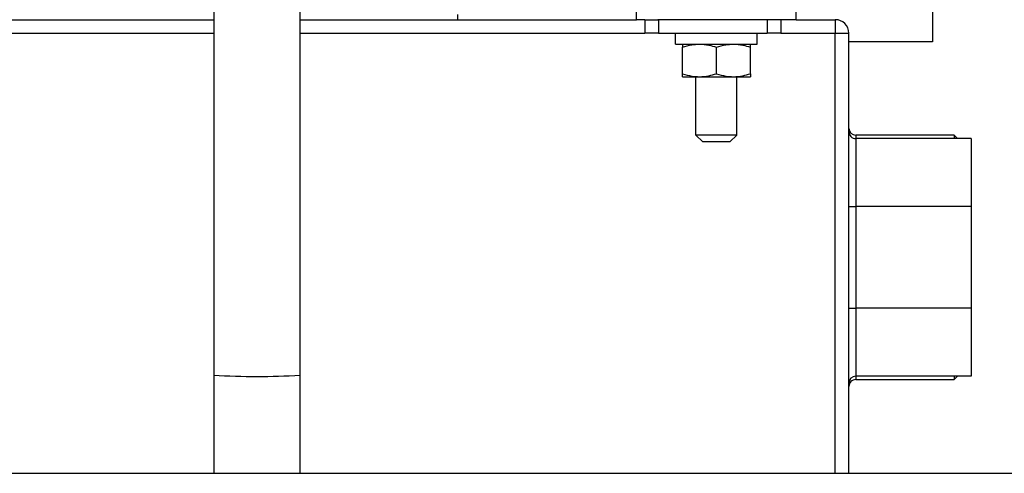
# Paper-space layout 'Sheet2' of a CAD drawing. Units: inches. Extents: x -9.6 to 18, y 0.3 to 10.7.
# Drawn here: x 3.5 to 3.7, y 0.7 to 0.8 of the extents above; entities that cross this region are included whole.
import ezdxf

# ---------------------------------------------------------------- set-up
doc = ezdxf.new("R2010")
doc.units = ezdxf.units.IN
doc.header["$MEASUREMENT"] = 0

psp = doc.layouts.new('Sheet2')

# ---------------------------------------------------------------- linework, layer by layer
at = {"color": 7, "linetype": 'Continuous', "lineweight": 25}
for p, q in [((3.5553168697, 0.8559596143), (3.5553168697, 0.7397652351)), ((3.569205847, 0.7397652351), (3.569205847, 0.8559596143)), ((3.6709871661, 0.8363259329), (3.6709871661, 0.7934249293)), ((3.6233347388, 0.7970034242), (3.6233347388, 0.8007324952)), ((3.6490346137, 0.7970034242), (3.6490346137, 0.8007324952)), ((3.5167073483, 0.7970034242), (3.5553168697, 0.7970034242)), ((3.569205847, 0.7970034242), (3.6233347388, 0.7970034242)), ((3.5945983122, 0.7970034242), (3.5945983122, 0.7978154919)), ((3.6247017867, 0.7970034242), (3.6233347388, 0.7970034242)), ((3.6247017867, 0.7970034242), (3.6247017867, 0.7948162258)), ((3.6247017867, 0.7970034242), (3.6267700887, 0.7970034242)), ((3.6490346137, 0.7970034242), (3.6267700887, 0.7970034242)), ((3.6268889851, 0.7970034242), (3.6268889851, 0.7948162258)), ((3.6443868334, 0.7970034242), (3.6443868334, 0.7948162258)), ((3.6465740318, 0.7970034242), (3.6465740318, 0.7948162258)), ((3.6490346137, 0.7970034242), (3.6553229559, 0.7970034242)), ((3.6553229559, 0.7970034242), (3.6553229559, 0.7948162258)), ((3.5153403004, 0.7948162258), (3.5553168697, 0.7948162258)), ((3.569205847, 0.7948162258), (3.6247017867, 0.7948162258)), ((3.6268889851, 0.7948162258), (3.6247017867, 0.7948162258)), ((3.6268889851, 0.7948162258), (3.6443868334, 0.7948162258)), ((3.6296229506, 0.7930664149), (3.6296229506, 0.7948162258)), ((3.6427464019, 0.7930664149), (3.6427464019, 0.7948162258)), ((3.6465740318, 0.7948162258), (3.6443868334, 0.7948162258)), ((3.6465740318, 0.7948162258), (3.6553229559, 0.7948162258)), ((3.6553229559, 0.7948162258), (3.6575101543, 0.7948162258)), ((3.6553229559, 0.7239530562), (3.6553229559, 0.7948162258)), ((3.6575101543, 0.7239530562), (3.6575101543, 0.7948162258)), ((3.6296229506, 0.7930664149), (3.6427464019, 0.7930664149)), ((3.630716615, 0.7930664149), (3.630716615, 0.7925780531)), ((3.630716615, 0.7883054743), (3.630716615, 0.7925780531)), ((3.6361846763, 0.7883054743), (3.6361846763, 0.7925780531)), ((3.6416527375, 0.7925780531), (3.6416527375, 0.7930664149)), ((3.6416527375, 0.7883054743), (3.6416527375, 0.7925780531)), ((3.6709871661, 0.7934249293), (3.6575101543, 0.7934249293)), ((3.630716615, 0.7878171126), (3.630716615, 0.7883054743)), ((3.630716615, 0.7878171126), (3.6334507108, 0.7878171126)), ((3.6329038134, 0.7784120419), (3.6329038134, 0.7878171126)), ((3.6334507108, 0.7878171126), (3.6389187721, 0.7878171126)), ((3.6389187721, 0.7878171126), (3.6416527375, 0.7878171126)), ((3.6394655391, 0.7784120419), (3.6394655391, 0.7878171126)), ((3.6416527375, 0.7883054743), (3.6416527375, 0.7878171126)), ((3.6394655391, 0.7784120419), (3.6329038134, 0.7784120419)), ((3.6329038134, 0.7784120419), (3.6339974778, 0.7773183775)), ((3.6394655391, 0.7784120419), (3.6383718747, 0.7773183775)), ((3.6744611052, 0.7784120419), (3.6586038187, 0.7784120419)), ((3.6586038187, 0.7784120419), (3.6586038187, 0.7778652749)), ((3.6750080026, 0.7778652749), (3.6744611052, 0.7784120419)), ((3.6744611052, 0.7784120419), (3.6744611052, 0.7778652749)), ((3.6383718747, 0.7773183775), (3.6339974778, 0.7773183775)), ((3.6586038187, 0.7778652749), (3.6586038187, 0.766929022)), ((3.677195201, 0.7778652749), (3.6586038187, 0.7778652749)), ((3.677195201, 0.7778652749), (3.677195201, 0.766929022)), ((3.6575101543, 0.766929022), (3.6586038187, 0.766929022)), ((3.6586038187, 0.766929022), (3.6586038187, 0.7505248382)), ((3.677195201, 0.766929022), (3.6586038187, 0.766929022)), ((3.677195201, 0.766929022), (3.677195201, 0.7505248382)), ((3.6575101543, 0.7505248382), (3.6586038187, 0.7505248382)), ((3.6586038187, 0.7505248382), (3.6586038187, 0.7395887156)), ((3.677195201, 0.7505248382), (3.6586038187, 0.7505248382)), ((3.677195201, 0.7505248382), (3.677195201, 0.7395887156)), ((3.5553168697, 0.7397652351), (3.5553168697, 0.7239530562)), ((3.569205847, 0.7239530562), (3.569205847, 0.7397652351)), ((3.677195201, 0.7395887156), (3.6586038187, 0.7395887156)), ((3.6586038187, 0.7395887156), (3.6586038187, 0.7390419486)), ((3.6586038187, 0.7390419486), (3.6744611052, 0.7390419486)), ((3.6744611052, 0.7390419486), (3.6750080026, 0.7395887156)), ((3.6744611052, 0.7395887156), (3.6744611052, 0.7390419486)), ((2.6892864119, 0.7239530562), (3.7934530698, 0.7239530562))]:
    psp.add_line(p, q, dxfattribs=at)
for centre, radius, start, end in [((3.6553228978, 0.7948161677), 0.0021872565118573, 0.0015212665, 89.9984787335), ((3.6586037826, 0.7795056702), 0.0010936282625625, 180.0049366508, 270.0018936264), ((3.6586035601, 0.7789586807), 0.0010934057567394, 179.9932765102, 270.0135537669), ((3.5622613584, 0.8552221695), 0.1156655939989192, 266.5579277853, 273.4420722147), ((3.6586037826, 0.7384950874), 0.0010936282625628, 89.9981063737, 179.9950633493), ((3.6586037826, 0.7379483203), 0.0010936282566517, 89.9981062454, 180.0018937546)]:
    psp.add_arc(centre, radius, start, end, dxfattribs=at)
for points, knots in [([(3.630716614976746, 0.7925780531148587), (3.631224364375003, 0.7927321140200152), (3.632117656349849, 0.793003155936926), (3.63304882202777, 0.7930473435972608), (3.633450710799645, 0.7930664148806693)], [0, 0, 0, 0, 0.5684025073041917, 1, 1, 1, 1]), ([(3.633450710799645, 0.7930664148806693), (3.633964508396546, 0.7930352728837736), (3.634895743865313, 0.7929788293888017), (3.6357857292463, 0.7927021003469409), (3.636184676253679, 0.7925780531148584)], [0, 0, 0, 0, 0.5517375724333833, 1, 1, 1, 1]), ([(3.63618467625368, 0.7925780531148587), (3.636692425651937, 0.792732114020015), (3.637585717626783, 0.7930031559369264), (3.638516883304704, 0.7930473435972608), (3.638918772076579, 0.7930664148806691)], [0, 0, 0, 0, 0.5684025073042326, 1, 1, 1, 1]), ([(3.638918772076579, 0.7930664148806693), (3.639432569673481, 0.7930352728837736), (3.640363805142248, 0.7929788293888022), (3.641253790523234, 0.7927021003469409), (3.641652737530613, 0.7925780531148584)], [0, 0, 0, 0, 0.5517375724334356, 1, 1, 1, 1]), ([(3.630716614976746, 0.788305474323905), (3.631224364375003, 0.7881514134187485), (3.632117656349849, 0.7878803715018377), (3.63304882202777, 0.7878361838415024), (3.633450710799645, 0.7878171125580944)], [0, 0, 0, 0, 0.5684025073041917, 1, 1, 1, 1]), ([(3.633450710799645, 0.7878171125580944), (3.633964508396546, 0.7878482545549901), (3.634895743865313, 0.787904698049962), (3.6357857292463, 0.7881814270918223), (3.636184676253679, 0.7883054743239047)], [0, 0, 0, 0, 0.5517375724333833, 1, 1, 1, 1]), ([(3.63618467625368, 0.788305474323905), (3.636692425651937, 0.7881514134187485), (3.637585717626783, 0.7878803715018373), (3.638516883304704, 0.7878361838415027), (3.638918772076579, 0.7878171125580941)], [0, 0, 0, 0, 0.5684025073042326, 1, 1, 1, 1]), ([(3.638918772076579, 0.7878171125580944), (3.639432569673481, 0.7878482545549901), (3.640363805142248, 0.787904698049962), (3.641253790523234, 0.7881814270918223), (3.641652737530613, 0.7883054743239047)], [0, 0, 0, 0, 0.5517375724334356, 1, 1, 1, 1])]:
    psp.add_open_spline(points, degree=3, knots=knots, dxfattribs=at)

doc.saveas('drawing.dxf')
